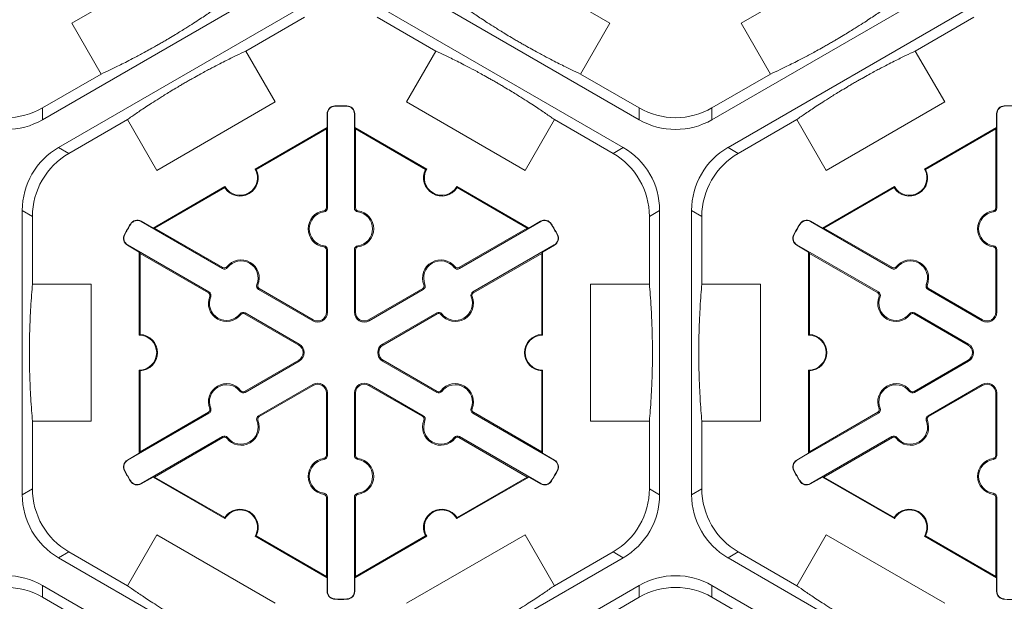
# Model space of a CAD drawing. Extents: x 246 to 462, y 0 to 280.
# Drawn here: x 413 to 422, y 189 to 195 of the extents above; entities that cross this region are included whole.
import ezdxf

# ---------------------------------------------------------------- set-up
doc = ezdxf.new("R2010")
doc.units = 0
doc.header["$LTSCALE"] = 10
doc.header["$MEASUREMENT"] = 0
doc.layers.add('CADdetails-9-EXTRAFINE', color=9, linetype='CONTINUOUS', lineweight=0)

msp = doc.modelspace()

# ---------------------------------------------------------------- linework, layer by layer
at = {"layer": 'CADdetails-9-EXTRAFINE'}
for p, q in [((413.2213, 194.6007), (414.3093, 195.2289)), ((417.0758, 195.2289), (418.1638, 194.6007)), ((419.3692, 194.6007), (420.4572, 195.2289)), ((415.2116, 195.0183), (412.9526, 193.7141)), ((418.4325, 193.7141), (416.1736, 195.0183)), ((421.3595, 195.0183), (419.1005, 193.7141)), ((413.0997, 193.4594), (415.3586, 194.7636)), ((416.0266, 194.7636), (418.2855, 193.4594)), ((419.2476, 193.4594), (421.5065, 194.7636)), ((414.82, 194.3444), (415.3586, 194.6553)), ((416.0266, 194.6553), (416.5651, 194.3444)), ((420.9679, 194.3444), (421.5065, 194.6553)), ((413.4912, 194.1333), (413.2213, 194.6007)), ((418.1638, 194.6007), (417.894, 194.1333)), ((419.6391, 194.1333), (419.3692, 194.6007)), ((414.82, 194.3444), (415.0899, 193.877)), ((416.2953, 193.877), (416.5651, 194.3444)), ((420.9679, 194.3444), (421.2378, 193.877)), ((413.4912, 194.1333), (412.9526, 193.8224)), ((418.4325, 193.8224), (417.894, 194.1333)), ((419.6391, 194.1333), (419.1005, 193.8224)), ((412.9526, 193.7141), (412.9526, 193.8224)), ((415.0899, 193.877), (414.0019, 193.2488)), ((415.6374, 193.838), (415.6373, 193.8411)), ((415.7477, 193.838), (415.7478, 193.8411)), ((417.3833, 193.2488), (416.2953, 193.877)), ((418.4325, 193.8224), (418.4325, 193.7141)), ((419.1005, 193.7141), (419.1005, 193.8224)), ((421.2378, 193.877), (420.1498, 193.2488)), ((421.7853, 193.838), (421.7852, 193.8411)), ((413.1934, 193.4053), (413.732, 193.7162)), ((414.0019, 193.2488), (413.732, 193.7162)), ((415.569, 193.7679), (415.5659, 193.7679)), ((415.5659, 193.6426), (415.5659, 193.7679)), ((415.569, 193.7679), (415.569, 192.9046)), ((415.8161, 193.7679), (415.8192, 193.7679)), ((415.8161, 192.9046), (415.8161, 193.7679)), ((415.8192, 193.7679), (415.8192, 193.6426)), ((417.6531, 193.7162), (417.3833, 193.2488)), ((417.6531, 193.7162), (418.1917, 193.4053)), ((419.3413, 193.4053), (419.8799, 193.7162)), ((420.1498, 193.2488), (419.8799, 193.7162)), ((421.7169, 193.7679), (421.7138, 193.7679)), ((421.7138, 193.6426), (421.7138, 193.7679)), ((421.7169, 193.7679), (421.7169, 192.9046)), ((414.905, 193.261), (415.5659, 193.6426)), ((414.9144, 193.2583), (415.5589, 193.6304)), ((415.5659, 193.6426), (415.5589, 193.6304)), ((415.5589, 193.6304), (415.5589, 192.9046)), ((415.8262, 193.6304), (415.8192, 193.6426)), ((415.8192, 193.6426), (416.4802, 193.261)), ((415.8262, 192.9046), (415.8262, 193.6304)), ((415.8262, 193.6304), (416.4707, 193.2583)), ((421.0529, 193.261), (421.7138, 193.6426)), ((421.0623, 193.2583), (421.7068, 193.6304)), ((421.7138, 193.6426), (421.7068, 193.6304)), ((421.7068, 193.6304), (421.7068, 192.9046)), ((413.1934, 193.4053), (413.0997, 193.4594)), ((418.2855, 193.4594), (418.1917, 193.4053)), ((419.3413, 193.4053), (419.2476, 193.4594)), ((413.9668, 192.7193), (414.6278, 193.1009)), ((413.9808, 192.7193), (414.6253, 193.0914)), ((416.7574, 193.1009), (417.4183, 192.7193)), ((416.7598, 193.0914), (417.4043, 192.7193)), ((420.1147, 192.7193), (420.7757, 193.1009)), ((420.1287, 192.7193), (420.7732, 193.0914)), ((415.569, 192.9046), (415.5589, 192.9046)), ((415.8161, 192.9046), (415.8262, 192.9046)), ((421.7169, 192.9046), (421.7068, 192.9046)), ((412.7656, 190.2725), (412.7656, 192.8809)), ((412.7656, 192.8809), (412.8594, 192.8268)), ((412.8594, 192.2049), (412.8594, 192.8268)), ((415.5373, 192.8682), (415.5359, 192.8782)), ((415.8479, 192.8682), (415.8493, 192.8782)), ((418.5257, 192.8268), (418.6195, 192.8809)), ((418.5257, 192.8268), (418.5257, 192.2049)), ((418.6195, 192.8809), (418.6195, 190.2725)), ((418.9135, 190.2725), (418.9135, 192.8809)), ((418.9135, 192.8809), (419.0073, 192.8268)), ((419.0073, 192.2049), (419.0073, 192.8268)), ((421.6852, 192.8682), (421.6838, 192.8782)), ((413.7618, 192.7551), (413.7592, 192.7568)), ((413.8567, 192.7793), (413.8583, 192.782)), ((414.6043, 192.3477), (413.8567, 192.7793)), ((413.8583, 192.782), (413.9668, 192.7193)), ((413.9808, 192.7193), (413.9668, 192.7193)), ((414.6094, 192.3564), (413.9808, 192.7193)), ((417.4043, 192.7193), (416.7758, 192.3564)), ((417.5284, 192.7793), (416.7808, 192.3477)), ((417.4183, 192.7193), (417.4043, 192.7193)), ((417.4183, 192.7193), (417.5269, 192.782)), ((417.5284, 192.7793), (417.5269, 192.782)), ((417.6233, 192.7551), (417.626, 192.7568)), ((419.9097, 192.7551), (419.9071, 192.7568)), ((420.0046, 192.7793), (420.0062, 192.782)), ((420.7522, 192.3477), (420.0046, 192.7793)), ((420.0062, 192.782), (420.1147, 192.7193)), ((420.1287, 192.7193), (420.1147, 192.7193)), ((420.7573, 192.3564), (420.1287, 192.7193)), ((413.7066, 192.6596), (413.7039, 192.6611)), ((417.6785, 192.6596), (417.6812, 192.6611)), ((419.8545, 192.6596), (419.8518, 192.6611)), ((413.7331, 192.5653), (413.7316, 192.5626)), ((413.8402, 192.5), (413.7316, 192.5626)), ((413.7331, 192.5653), (414.4808, 192.1337)), ((415.5373, 192.5572), (415.5359, 192.5472)), ((415.8479, 192.5572), (415.8493, 192.5472)), ((416.9044, 192.1337), (417.652, 192.5653)), ((417.6535, 192.5626), (417.545, 192.5)), ((417.652, 192.5653), (417.6535, 192.5626)), ((419.881, 192.5653), (419.8795, 192.5626)), ((419.9881, 192.5), (419.8795, 192.5626)), ((419.881, 192.5653), (420.6287, 192.1337)), ((421.6852, 192.5572), (421.6838, 192.5472)), ((413.8402, 192.5), (413.8472, 192.4878)), ((413.8402, 191.7368), (413.8402, 192.5)), ((413.8472, 192.4878), (414.4757, 192.1249)), ((413.8472, 191.7436), (413.8472, 192.4878)), ((415.569, 192.5208), (415.5589, 192.5208)), ((415.5589, 192.5208), (415.5589, 191.9471)), ((415.569, 192.5208), (415.569, 191.9471)), ((415.8161, 192.5208), (415.8262, 192.5208)), ((415.8161, 191.9471), (415.8161, 192.5208)), ((415.8262, 191.9471), (415.8262, 192.5208)), ((416.9094, 192.1249), (417.538, 192.4878)), ((417.538, 192.4878), (417.545, 192.5)), ((417.538, 192.4878), (417.538, 191.7436)), ((417.545, 192.5), (417.545, 191.7368)), ((419.9881, 192.5), (419.9951, 192.4878)), ((419.9881, 191.7368), (419.9881, 192.5)), ((419.9951, 192.4878), (420.6236, 192.1249)), ((419.9951, 191.7436), (419.9951, 192.4878)), ((421.7169, 192.5208), (421.7068, 192.5208)), ((421.7068, 192.5208), (421.7068, 191.9471)), ((421.7169, 192.5208), (421.7169, 191.9471)), ((414.6043, 192.3477), (414.6094, 192.3564)), ((414.6518, 192.357), (414.6438, 192.3631)), ((416.7334, 192.357), (416.7413, 192.3631)), ((416.7808, 192.3477), (416.7758, 192.3564)), ((420.7522, 192.3477), (420.7573, 192.3564)), ((420.7997, 192.357), (420.7917, 192.3631)), ((412.8594, 192.2049), (413.3991, 192.2049)), ((413.3991, 192.2049), (413.3991, 190.9486)), ((414.9211, 192.2015), (414.9304, 192.1977)), ((416.4641, 192.2015), (416.4547, 192.1977)), ((417.986, 190.9486), (417.986, 192.2049)), ((417.986, 192.2049), (418.5257, 192.2049)), ((419.0073, 192.2049), (419.547, 192.2049)), ((419.547, 192.2049), (419.547, 190.9486)), ((421.069, 192.2015), (421.0783, 192.1977)), ((414.4808, 192.1337), (414.4757, 192.1249)), ((414.4965, 192.088), (414.4871, 192.0917)), ((414.9368, 192.1558), (414.9418, 192.1645)), ((415.4336, 191.8689), (414.9368, 192.1558)), ((415.4386, 191.8777), (414.9418, 192.1645)), ((416.4433, 192.1645), (415.9465, 191.8777)), ((416.4484, 192.1558), (415.9516, 191.8689)), ((416.4484, 192.1558), (416.4433, 192.1645)), ((416.8887, 192.088), (416.898, 192.0917)), ((416.9044, 192.1337), (416.9094, 192.1249)), ((420.6287, 192.1337), (420.6236, 192.1249)), ((420.6444, 192.088), (420.635, 192.0917)), ((421.0847, 192.1558), (421.0897, 192.1645)), ((421.5815, 191.8689), (421.0847, 192.1558)), ((421.5865, 191.8777), (421.0897, 192.1645)), ((414.7658, 191.9325), (414.7737, 191.9263)), ((414.8132, 191.9417), (414.8082, 191.933)), ((414.8082, 191.933), (415.305, 191.6462)), ((414.8132, 191.9417), (415.31, 191.6549)), ((415.569, 191.9471), (415.5589, 191.9471)), ((415.8161, 191.9471), (415.8262, 191.9471)), ((416.0751, 191.6549), (416.5719, 191.9417)), ((416.0802, 191.6462), (416.577, 191.933)), ((416.5719, 191.9417), (416.577, 191.933)), ((416.6194, 191.9325), (416.6114, 191.9263)), ((420.9137, 191.9325), (420.9216, 191.9263)), ((420.9611, 191.9417), (420.9561, 191.933)), ((420.9561, 191.933), (421.4529, 191.6462)), ((420.9611, 191.9417), (421.4579, 191.6549)), ((421.7169, 191.9471), (421.7068, 191.9471)), ((415.4336, 191.8689), (415.4386, 191.8777)), ((415.9516, 191.8689), (415.9465, 191.8777)), ((421.5815, 191.8689), (421.5865, 191.8777)), ((415.31, 191.6549), (415.305, 191.6462)), ((416.0751, 191.6549), (416.0802, 191.6462)), ((421.4579, 191.6549), (421.4529, 191.6462)), ((415.305, 191.5073), (414.8082, 191.2204)), ((415.31, 191.4985), (414.8132, 191.2117)), ((415.31, 191.4985), (415.305, 191.5073)), ((416.0751, 191.4985), (416.0802, 191.5073)), ((416.5719, 191.2117), (416.0751, 191.4985)), ((416.577, 191.2204), (416.0802, 191.5073)), ((421.4529, 191.5073), (420.9561, 191.2204)), ((421.4579, 191.4985), (420.9611, 191.2117)), ((421.4579, 191.4985), (421.4529, 191.5073)), ((413.8402, 190.6535), (413.8402, 191.4167)), ((413.8472, 190.6656), (413.8472, 191.4098)), ((417.538, 191.4098), (417.538, 190.6656)), ((417.545, 191.4167), (417.545, 190.6535)), ((419.9881, 190.6535), (419.9881, 191.4167)), ((419.9951, 190.6656), (419.9951, 191.4098)), ((414.9368, 190.9977), (415.4336, 191.2845)), ((414.9418, 190.989), (415.4386, 191.2758)), ((415.4336, 191.2845), (415.4386, 191.2758)), ((415.9516, 191.2845), (415.9465, 191.2758)), ((415.9465, 191.2758), (416.4433, 190.989)), ((415.9516, 191.2845), (416.4484, 190.9977)), ((421.0847, 190.9977), (421.5815, 191.2845)), ((421.0897, 190.989), (421.5865, 191.2758)), ((421.5815, 191.2845), (421.5865, 191.2758)), ((414.7658, 191.221), (414.7737, 191.2272)), ((414.8132, 191.2117), (414.8082, 191.2204)), ((415.569, 191.2063), (415.5589, 191.2063)), ((415.5589, 191.2063), (415.5589, 190.6327)), ((415.569, 191.2063), (415.569, 190.6327)), ((415.8161, 191.2063), (415.8262, 191.2063)), ((415.8161, 190.6327), (415.8161, 191.2063)), ((415.8262, 190.6327), (415.8262, 191.2063)), ((416.5719, 191.2117), (416.577, 191.2204)), ((416.6194, 191.221), (416.6114, 191.2272)), ((420.9137, 191.221), (420.9216, 191.2272)), ((420.9611, 191.2117), (420.9561, 191.2204)), ((421.7169, 191.2063), (421.7068, 191.2063)), ((421.7068, 191.2063), (421.7068, 190.6327)), ((421.7169, 191.2063), (421.7169, 190.6327)), ((414.4808, 191.0198), (413.7331, 190.5881)), ((414.4757, 191.0285), (413.8472, 190.6656)), ((414.4808, 191.0198), (414.4757, 191.0285)), ((414.4965, 191.0655), (414.4871, 191.0617)), ((414.9368, 190.9977), (414.9418, 190.989)), ((416.4484, 190.9977), (416.4433, 190.989)), ((416.8887, 191.0655), (416.898, 191.0617)), ((416.9044, 191.0198), (416.9094, 191.0285)), ((417.652, 190.5881), (416.9044, 191.0198)), ((417.538, 190.6656), (416.9094, 191.0285)), ((420.6287, 191.0198), (419.881, 190.5881)), ((420.6236, 191.0285), (419.9951, 190.6656)), ((420.6287, 191.0198), (420.6236, 191.0285)), ((420.6444, 191.0655), (420.635, 191.0617)), ((421.0847, 190.9977), (421.0897, 190.989)), ((412.8594, 190.3267), (412.8594, 190.9486)), ((413.3991, 190.9486), (412.8594, 190.9486)), ((414.9211, 190.952), (414.9304, 190.9558)), ((416.4641, 190.952), (416.4547, 190.9558)), ((418.5257, 190.9486), (417.986, 190.9486)), ((418.5257, 190.9486), (418.5257, 190.3267)), ((419.0073, 190.3267), (419.0073, 190.9486)), ((419.547, 190.9486), (419.0073, 190.9486)), ((421.069, 190.952), (421.0783, 190.9558)), ((413.8567, 190.3741), (414.6043, 190.8057)), ((413.9808, 190.4341), (414.6094, 190.797)), ((414.6043, 190.8057), (414.6094, 190.797)), ((414.6518, 190.7965), (414.6438, 190.7903)), ((416.7334, 190.7965), (416.7413, 190.7903)), ((416.7808, 190.8057), (416.7758, 190.797)), ((416.7758, 190.797), (417.4043, 190.4341)), ((416.7808, 190.8057), (417.5284, 190.3741)), ((420.0046, 190.3741), (420.7522, 190.8057)), ((420.1287, 190.4341), (420.7573, 190.797)), ((420.7522, 190.8057), (420.7573, 190.797)), ((420.7997, 190.7965), (420.7917, 190.7903)), ((413.7316, 190.5908), (413.8402, 190.6535)), ((413.8472, 190.6656), (413.8402, 190.6535)), ((415.569, 190.6327), (415.5589, 190.6327)), ((415.8161, 190.6327), (415.8262, 190.6327)), ((417.545, 190.6535), (417.538, 190.6656)), ((417.545, 190.6535), (417.6535, 190.5908)), ((419.8795, 190.5908), (419.9881, 190.6535)), ((419.9951, 190.6656), (419.9881, 190.6535)), ((421.7169, 190.6327), (421.7068, 190.6327)), ((413.7331, 190.5881), (413.7316, 190.5908)), ((415.5373, 190.5962), (415.5359, 190.6062)), ((415.8479, 190.5962), (415.8493, 190.6062)), ((417.652, 190.5881), (417.6535, 190.5908)), ((419.881, 190.5881), (419.8795, 190.5908)), ((421.6852, 190.5962), (421.6838, 190.6062)), ((413.7066, 190.4939), (413.7039, 190.4924)), ((417.6785, 190.4939), (417.6812, 190.4924)), ((419.8545, 190.4939), (419.8518, 190.4924)), ((413.7618, 190.3983), (413.7592, 190.3967)), ((413.8567, 190.3741), (413.8583, 190.3714)), ((413.9668, 190.4341), (413.8583, 190.3714)), ((413.9668, 190.4341), (413.9808, 190.4341)), ((414.6278, 190.0525), (413.9668, 190.4341)), ((414.6253, 190.062), (413.9808, 190.4341)), ((417.4183, 190.4341), (416.7574, 190.0525)), ((417.4043, 190.4341), (416.7598, 190.062)), ((417.4043, 190.4341), (417.4183, 190.4341)), ((417.5269, 190.3714), (417.4183, 190.4341)), ((417.5284, 190.3741), (417.5269, 190.3714)), ((417.6233, 190.3983), (417.626, 190.3967)), ((419.9097, 190.3983), (419.9071, 190.3967)), ((420.0046, 190.3741), (420.0062, 190.3714)), ((420.1147, 190.4341), (420.0062, 190.3714)), ((420.1147, 190.4341), (420.1287, 190.4341)), ((420.7757, 190.0525), (420.1147, 190.4341)), ((420.7732, 190.062), (420.1287, 190.4341)), ((412.8594, 190.3267), (412.7656, 190.2725)), ((415.5373, 190.2853), (415.5359, 190.2753)), ((415.8479, 190.2853), (415.8493, 190.2753)), ((418.6195, 190.2725), (418.5257, 190.3267)), ((419.0073, 190.3267), (418.9135, 190.2725)), ((421.6852, 190.2853), (421.6838, 190.2753)), ((415.569, 190.2488), (415.5589, 190.2488)), ((415.5589, 190.2488), (415.5589, 189.523)), ((415.569, 190.2488), (415.569, 189.3855)), ((415.8161, 190.2488), (415.8262, 190.2488)), ((415.8161, 189.3855), (415.8161, 190.2488)), ((415.8262, 189.523), (415.8262, 190.2488)), ((421.7169, 190.2488), (421.7068, 190.2488)), ((421.7068, 190.2488), (421.7068, 189.523)), ((421.7169, 190.2488), (421.7169, 189.3855)), ((413.732, 189.4372), (414.0019, 189.9046)), ((414.0019, 189.9046), (415.0899, 189.2765)), ((415.5659, 189.5109), (414.905, 189.8925)), ((415.5589, 189.523), (414.9144, 189.8951)), ((416.4802, 189.8925), (415.8192, 189.5109)), ((416.4707, 189.8951), (415.8262, 189.523)), ((416.2953, 189.2765), (417.3833, 189.9046)), ((417.3833, 189.9046), (417.6531, 189.4372)), ((419.8799, 189.4372), (420.1498, 189.9046)), ((420.1498, 189.9046), (421.2378, 189.2765)), ((421.7138, 189.5109), (421.0529, 189.8925)), ((421.7068, 189.523), (421.0623, 189.8951)), ((413.0997, 189.694), (413.1934, 189.7482)), ((413.732, 189.4372), (413.1934, 189.7482)), ((418.1917, 189.7482), (417.6531, 189.4372)), ((418.1917, 189.7482), (418.2855, 189.694)), ((419.2476, 189.694), (419.3413, 189.7482)), ((419.8799, 189.4372), (419.3413, 189.7482)), ((415.3586, 188.3898), (413.0997, 189.694)), ((418.2855, 189.694), (416.0266, 188.3898)), ((421.5065, 188.3898), (419.2476, 189.694)), ((415.5589, 189.523), (415.5659, 189.5109)), ((415.5659, 189.3855), (415.5659, 189.5109)), ((415.8192, 189.5109), (415.8262, 189.523)), ((415.8192, 189.5109), (415.8192, 189.3855)), ((421.7068, 189.523), (421.7138, 189.5109)), ((421.7138, 189.3855), (421.7138, 189.5109)), ((412.9526, 189.4394), (415.2116, 188.1352)), ((412.9526, 189.3311), (412.9526, 189.4394)), ((415.569, 189.3855), (415.5659, 189.3855)), ((415.8161, 189.3855), (415.8192, 189.3855)), ((416.1736, 188.1352), (418.4325, 189.4394)), ((418.4325, 189.4394), (418.4325, 189.3311)), ((419.1005, 189.4394), (421.3595, 188.1352)), ((419.1005, 189.3311), (419.1005, 189.4394)), ((421.7169, 189.3855), (421.7138, 189.3855)), ((412.9526, 189.3311), (413.4912, 189.0201)), ((415.6374, 189.3154), (415.6373, 189.3123)), ((415.7477, 189.3154), (415.7478, 189.3123)), ((417.894, 189.0201), (418.4325, 189.3311)), ((419.1005, 189.3311), (419.6391, 189.0201)), ((421.7853, 189.3154), (421.7852, 189.3123))]:
    msp.add_line(p, q, dxfattribs=at)
for centre, radius, start, end in [((412.6186, 194.4009), 0.668, 239.9987, 300.0013), ((415.6391, 193.7679), 0.0732, 91.3976, 180), ((415.6391, 193.7679), 0.0701, 91.3976, 180), ((415.6926, 191.5767), 2.2651, 88.6024, 91.3976), ((415.6926, 191.5767), 2.262, 88.6024, 91.3976), ((415.746, 193.7679), 0.0701, 0, 88.6024), ((415.746, 193.7679), 0.0732, 0, 88.6024), ((418.7665, 194.4009), 0.668, 239.9987, 300.0013), ((421.787, 193.7679), 0.0732, 91.3976, 180), ((421.787, 193.7679), 0.0701, 91.3976, 180), ((421.8405, 191.5767), 2.2651, 88.6024, 91.3976), ((412.6186, 194.2926), 0.668, 239.9987, 300.0013), ((418.7665, 194.2926), 0.668, 239.9987, 300.0013), ((413.4336, 192.8809), 0.668, 119.9987, 180.0013), ((417.9515, 192.8809), 0.668, 359.9987, 60.0013), ((419.5815, 192.8809), 0.668, 119.9987, 180.0013), ((413.5274, 192.8268), 0.668, 119.9987, 180.0013), ((417.8577, 192.8268), 0.668, 359.9987, 60.0013), ((419.6753, 192.8268), 0.668, 119.9987, 180.0013), ((414.7664, 193.1809), 0.1671, 212.40125, 27.59875), ((414.7664, 193.1809), 0.1601, 210, 30), ((416.6188, 193.1809), 0.1671, 152.40125, 327.59875), ((416.6188, 193.1809), 0.1601, 150, 330), ((420.9143, 193.1809), 0.1671, 212.40125, 27.59875), ((420.9143, 193.1809), 0.1601, 210, 30), ((415.5322, 192.9046), 0.0267, 277.92814, 0), ((415.5322, 192.9046), 0.0368, 277.92814, 0), ((415.853, 192.9046), 0.0368, 180, 262.07186), ((415.853, 192.9046), 0.0267, 180, 262.07186), ((421.6801, 192.9046), 0.0267, 277.92814, 0), ((421.6801, 192.9046), 0.0368, 277.92814, 0), ((415.5589, 192.7127), 0.1671, 97.92814, 262.07186), ((415.5589, 192.7127), 0.157, 97.92814, 262.07186), ((415.8262, 192.7127), 0.157, 277.92814, 82.07186), ((415.8262, 192.7127), 0.1671, 277.92814, 82.07186), ((421.7068, 192.7127), 0.1671, 97.92814, 262.07186), ((421.7068, 192.7127), 0.157, 97.92814, 262.07186), ((415.6926, 191.5767), 2.2651, 148.6024, 151.3976), ((415.6926, 191.5767), 2.262, 148.6024, 151.3976), ((413.8217, 192.7186), 0.0732, 60, 148.6024), ((413.8217, 192.7186), 0.0701, 60, 148.6024), ((417.5635, 192.7186), 0.0732, 31.3976, 120), ((417.5635, 192.7186), 0.0701, 31.3976, 120), ((415.6926, 191.5767), 2.262, 28.6024, 31.3976), ((415.6926, 191.5767), 2.2651, 28.6024, 31.3976), ((421.8405, 191.5767), 2.2651, 148.6024, 151.3976), ((421.8405, 191.5767), 2.262, 148.6024, 151.3976), ((419.9696, 192.7186), 0.0732, 60, 148.6024), ((419.9696, 192.7186), 0.0701, 60, 148.6024), ((413.7682, 192.626), 0.0732, 151.3976, 240), ((413.7682, 192.626), 0.0701, 151.3976, 240), ((417.6169, 192.626), 0.0701, 300, 28.6024), ((417.6169, 192.626), 0.0732, 300, 28.6024), ((419.9161, 192.626), 0.0732, 151.3976, 240), ((419.9161, 192.626), 0.0701, 151.3976, 240), ((415.5322, 192.5208), 0.0267, 0, 82.07186), ((415.5322, 192.5208), 0.0368, 0, 82.07186), ((415.853, 192.5208), 0.0368, 97.92814, 180), ((415.853, 192.5208), 0.0267, 97.92814, 180), ((421.6801, 192.5208), 0.0267, 0, 82.07186), ((421.6801, 192.5208), 0.0368, 0, 82.07186), ((414.6227, 192.3796), 0.0368, 240, 322.07186), ((414.6227, 192.3796), 0.0267, 240, 322.07186), ((414.7756, 192.2605), 0.1671, 337.92814, 142.07186), ((414.7756, 192.2605), 0.157, 337.92814, 142.07186), ((416.6095, 192.2605), 0.1671, 37.92814, 202.07186), ((416.6095, 192.2605), 0.157, 37.92814, 202.07186), ((416.7624, 192.3796), 0.0368, 217.92814, 300), ((416.7624, 192.3796), 0.0267, 217.92814, 300), ((420.7706, 192.3796), 0.0368, 240, 322.07186), ((420.7706, 192.3796), 0.0267, 240, 322.07186), ((420.9235, 192.2605), 0.1671, 337.92814, 142.07186), ((420.9235, 192.2605), 0.157, 337.92814, 142.07186), ((414.9552, 192.1876), 0.0368, 157.92814, 240), ((414.9552, 192.1876), 0.0267, 157.92814, 240), ((416.43, 192.1876), 0.0267, 300, 22.07186), ((416.43, 192.1876), 0.0368, 300, 22.07186), ((421.1031, 192.1876), 0.0368, 157.92814, 240), ((421.1031, 192.1876), 0.0267, 157.92814, 240), ((414.642, 192.029), 0.1671, 157.92814, 322.07186), ((414.4624, 192.1018), 0.0267, 337.92814, 60), ((414.4624, 192.1018), 0.0368, 337.92814, 60), ((414.642, 192.029), 0.157, 157.92814, 322.07186), ((416.7432, 192.029), 0.1671, 217.92814, 22.07186), ((416.7432, 192.029), 0.157, 217.92814, 22.07186), ((416.9228, 192.1018), 0.0368, 120, 202.07186), ((416.9228, 192.1018), 0.0267, 120, 202.07186), ((420.7899, 192.029), 0.1671, 157.92814, 322.07186), ((420.6103, 192.1018), 0.0267, 337.92814, 60), ((420.6103, 192.1018), 0.0368, 337.92814, 60), ((420.7899, 192.029), 0.157, 157.92814, 322.07186), ((414.7948, 191.9099), 0.0368, 60, 142.07186), ((414.7948, 191.9099), 0.0267, 60, 142.07186), ((415.4787, 191.9471), 0.0903, 240, 0), ((415.4787, 191.9471), 0.0802, 240, 0), ((415.9064, 191.9471), 0.0903, 180, 300), ((415.9064, 191.9471), 0.0802, 180, 300), ((416.5903, 191.9099), 0.0368, 37.92814, 120), ((416.5903, 191.9099), 0.0267, 37.92814, 120), ((420.9427, 191.9099), 0.0368, 60, 142.07186), ((420.9427, 191.9099), 0.0267, 60, 142.07186), ((421.6266, 191.9471), 0.0903, 240, 0), ((421.6266, 191.9471), 0.0802, 240, 0), ((413.8402, 191.5767), 0.1601, 270, 90), ((413.8402, 191.5767), 0.1671, 272.40125, 87.59875), ((417.545, 191.5767), 0.1671, 92.40125, 267.59875), ((417.545, 191.5767), 0.1601, 90, 270), ((419.9881, 191.5767), 0.1601, 270, 90), ((419.9881, 191.5767), 0.1671, 272.40125, 87.59875), ((415.2649, 191.5767), 0.0802, 300, 60), ((415.2649, 191.5767), 0.0903, 300, 60), ((416.1203, 191.5767), 0.0903, 120, 240), ((416.1203, 191.5767), 0.0802, 120, 240), ((421.4128, 191.5767), 0.0802, 300, 60), ((421.4128, 191.5767), 0.0903, 300, 60), ((414.642, 191.1245), 0.1671, 37.92814, 202.07186), ((414.642, 191.1245), 0.157, 37.92814, 202.07186), ((415.4787, 191.2063), 0.0903, 0, 120), ((415.4787, 191.2063), 0.0802, 0, 120), ((415.9064, 191.2063), 0.0903, 60, 180), ((415.9064, 191.2063), 0.0802, 60, 180), ((416.7432, 191.1245), 0.1671, 337.92814, 142.07186), ((416.7432, 191.1245), 0.157, 337.92814, 142.07186), ((420.7899, 191.1245), 0.1671, 37.92814, 202.07186), ((420.7899, 191.1245), 0.157, 37.92814, 202.07186), ((421.6266, 191.2063), 0.0903, 0, 120), ((421.6266, 191.2063), 0.0802, 0, 120), ((414.7948, 191.2436), 0.0368, 217.92814, 300), ((414.7948, 191.2436), 0.0267, 217.92814, 300), ((416.5903, 191.2436), 0.0368, 240, 322.07186), ((416.5903, 191.2436), 0.0267, 240, 322.07186), ((420.9427, 191.2436), 0.0368, 217.92814, 300), ((420.9427, 191.2436), 0.0267, 217.92814, 300), ((414.4624, 191.0516), 0.0267, 300, 22.07186), ((414.4624, 191.0516), 0.0368, 300, 22.07186), ((414.9552, 190.9658), 0.0368, 120, 202.07186), ((416.43, 190.9658), 0.0368, 337.92814, 60), ((416.9228, 191.0516), 0.0368, 157.92814, 240), ((416.9228, 191.0516), 0.0267, 157.92814, 240), ((420.6103, 191.0516), 0.0267, 300, 22.07186), ((420.6103, 191.0516), 0.0368, 300, 22.07186), ((421.1031, 190.9658), 0.0368, 120, 202.07186), ((414.7756, 190.893), 0.1671, 217.92814, 22.07186), ((414.7756, 190.893), 0.157, 217.92814, 22.07186), ((414.9552, 190.9658), 0.0267, 120, 202.07186), ((416.6095, 190.893), 0.1671, 157.92814, 322.07186), ((416.43, 190.9658), 0.0267, 337.92814, 60), ((416.6095, 190.893), 0.157, 157.92814, 322.07186), ((420.9235, 190.893), 0.1671, 217.92814, 22.07186), ((420.9235, 190.893), 0.157, 217.92814, 22.07186), ((421.1031, 190.9658), 0.0267, 120, 202.07186), ((414.6227, 190.7739), 0.0368, 37.92814, 120), ((416.7624, 190.7739), 0.0368, 60, 142.07186), ((420.7706, 190.7739), 0.0368, 37.92814, 120), ((414.6227, 190.7739), 0.0267, 37.92814, 120), ((416.7624, 190.7739), 0.0267, 60, 142.07186), ((420.7706, 190.7739), 0.0267, 37.92814, 120), ((415.5322, 190.6327), 0.0267, 277.92814, 0), ((415.5322, 190.6327), 0.0368, 277.92814, 0), ((415.853, 190.6327), 0.0368, 180, 262.07186), ((415.853, 190.6327), 0.0267, 180, 262.07186), ((421.6801, 190.6327), 0.0267, 277.92814, 0), ((421.6801, 190.6327), 0.0368, 277.92814, 0), ((413.7682, 190.5274), 0.0732, 120, 208.6024), ((413.7682, 190.5274), 0.0701, 120, 208.6024), ((415.5589, 190.4407), 0.1671, 97.92814, 262.07186), ((415.5589, 190.4407), 0.157, 97.92814, 262.07186), ((415.8262, 190.4407), 0.157, 277.92814, 82.07186), ((415.8262, 190.4407), 0.1671, 277.92814, 82.07186), ((417.6169, 190.5274), 0.0701, 331.3976, 60), ((417.6169, 190.5274), 0.0732, 331.3976, 60), ((419.9161, 190.5274), 0.0732, 120, 208.6024), ((419.9161, 190.5274), 0.0701, 120, 208.6024), ((421.7068, 190.4407), 0.1671, 97.92814, 262.07186), ((421.7068, 190.4407), 0.157, 97.92814, 262.07186), ((415.6926, 191.5767), 2.2651, 208.6024, 211.3976), ((415.6926, 191.5767), 2.262, 208.6024, 211.3976), ((415.6926, 191.5767), 2.262, 328.6024, 331.3976), ((415.6926, 191.5767), 2.2651, 328.6024, 331.3976), ((421.8405, 191.5767), 2.2651, 208.6024, 211.3976), ((421.8405, 191.5767), 2.262, 208.6024, 211.3976), ((413.8217, 190.4348), 0.0732, 211.3976, 300), ((413.8217, 190.4348), 0.0701, 211.3976, 300), ((417.5635, 190.4348), 0.0732, 240, 328.6024), ((417.5635, 190.4348), 0.0701, 240, 328.6024), ((419.9696, 190.4348), 0.0732, 211.3976, 300), ((419.9696, 190.4348), 0.0701, 211.3976, 300), ((413.4336, 190.2725), 0.668, 179.9987, 240.0013), ((413.5274, 190.3267), 0.668, 179.9987, 240.0013), ((415.5322, 190.2488), 0.0267, 0, 82.07186), ((415.5322, 190.2488), 0.0368, 0, 82.07186), ((415.853, 190.2488), 0.0368, 97.92814, 180), ((415.853, 190.2488), 0.0267, 97.92814, 180), ((417.8577, 190.3267), 0.668, 299.9987, 0.0013), ((417.9515, 190.2725), 0.668, 299.9987, 0.0013), ((419.5815, 190.2725), 0.668, 179.9987, 240.0013), ((419.6753, 190.3267), 0.668, 179.9987, 240.0013), ((421.6801, 190.2488), 0.0267, 0, 82.07186), ((421.6801, 190.2488), 0.0368, 0, 82.07186), ((414.7664, 189.9725), 0.1671, 332.40125, 147.59875), ((414.7664, 189.9725), 0.1601, 330, 150), ((416.6188, 189.9725), 0.1671, 32.40125, 207.59875), ((416.6188, 189.9725), 0.1601, 30, 210), ((420.9143, 189.9725), 0.1671, 332.40125, 147.59875), ((420.9143, 189.9725), 0.1601, 330, 150), ((412.6186, 188.8609), 0.668, 59.9987, 120.0013), ((418.7665, 188.8609), 0.668, 59.9987, 120.0013), ((412.6186, 188.7526), 0.668, 59.9987, 120.0013), ((415.6391, 189.3855), 0.0732, 180, 268.6024), ((415.6391, 189.3855), 0.0701, 180, 268.6024), ((415.746, 189.3855), 0.0701, 271.3976, 0), ((415.746, 189.3855), 0.0732, 271.3976, 0), ((418.7665, 188.7526), 0.668, 59.9987, 120.0013), ((421.787, 189.3855), 0.0732, 180, 268.6024), ((421.787, 189.3855), 0.0701, 180, 268.6024), ((415.6926, 191.5767), 2.2651, 268.6024, 271.3976), ((415.6926, 191.5767), 2.262, 268.6024, 271.3976), ((421.8405, 191.5767), 2.2651, 268.6024, 271.3976)]:
    msp.add_arc(centre, radius, start, end, dxfattribs=at)
for points in [[(413.4912, 194.1333), (413.5186, 194.146), (413.5475, 194.1597), (413.6105, 194.1899), (413.6443, 194.2065), (413.702, 194.2354), (413.7224, 194.2457), (413.7668, 194.2686), (413.7908, 194.281), (413.8319, 194.3027), (413.8466, 194.3106), (413.8782, 194.3275), (413.8949, 194.3366), (413.9316, 194.3567), (413.9515, 194.3677), (413.9839, 194.3859), (413.9952, 194.3923), (414.0182, 194.4053), (414.0299, 194.412), (414.0538, 194.4258), (414.0657, 194.4327), (414.0889, 194.4462), (414.1004, 194.453), (414.1334, 194.4725), (414.1535, 194.4845), (414.1907, 194.507), (414.2074, 194.5172), (414.2386, 194.5364), (414.2531, 194.5455), (414.2939, 194.571), (414.3174, 194.586), (414.3608, 194.6139), (414.3805, 194.6268), (414.4361, 194.6633), (414.4683, 194.685), (414.5273, 194.7252), (414.5541, 194.7438), (414.5792, 194.7615)], [(416.806, 194.7615), (416.8306, 194.7441), (416.857, 194.7259), (416.9146, 194.6865), (416.9459, 194.6654), (416.9998, 194.6299), (417.0189, 194.6175), (417.0609, 194.5904), (417.0837, 194.5758), (417.1231, 194.5511), (417.1372, 194.5423), (417.1676, 194.5235), (417.1838, 194.5135), (417.2197, 194.4917), (417.2391, 194.48), (417.271, 194.4611), (417.2822, 194.4545), (417.305, 194.4411), (417.3167, 194.4343), (417.3406, 194.4205), (417.3525, 194.4136), (417.3758, 194.4003), (417.3874, 194.3937), (417.4208, 194.3749), (417.4413, 194.3635), (417.4793, 194.3425), (417.4965, 194.3332), (417.5288, 194.3158), (417.5439, 194.3077), (417.5864, 194.2852), (417.6111, 194.2723), (417.657, 194.2487), (417.678, 194.238), (417.7374, 194.2082), (417.7722, 194.1911), (417.8366, 194.1601), (417.8661, 194.1462), (417.894, 194.1333)], [(419.6391, 194.1333), (419.6665, 194.146), (419.6954, 194.1597), (419.7584, 194.1899), (419.7922, 194.2065), (419.8499, 194.2354), (419.8703, 194.2457), (419.9147, 194.2686), (419.9387, 194.281), (419.9798, 194.3027), (419.9945, 194.3106), (420.0261, 194.3275), (420.0428, 194.3366), (420.0795, 194.3567), (420.0994, 194.3677), (420.1318, 194.3859), (420.1431, 194.3923), (420.1661, 194.4053), (420.1778, 194.412), (420.2017, 194.4258), (420.2136, 194.4327), (420.2368, 194.4462), (420.2483, 194.453), (420.2813, 194.4725), (420.3014, 194.4845), (420.3386, 194.507), (420.3553, 194.5172), (420.3865, 194.5364), (420.401, 194.5455), (420.4418, 194.571), (420.4653, 194.586), (420.5087, 194.6139), (420.5284, 194.6268), (420.584, 194.6633), (420.6162, 194.685), (420.6752, 194.7252), (420.702, 194.7438), (420.7271, 194.7615)], [(414.82, 194.3444), (414.7924, 194.3315), (414.7631, 194.3177), (414.6992, 194.287), (414.6645, 194.27), (414.6057, 194.2405), (414.5849, 194.23), (414.5397, 194.2067), (414.5153, 194.194), (414.4735, 194.1719), (414.4586, 194.164), (414.4268, 194.1468), (414.4097, 194.1375), (414.3725, 194.1171), (414.3527, 194.1061), (414.3199, 194.0876), (414.3086, 194.0812), (414.2855, 194.0681), (414.2736, 194.0613), (414.25, 194.0476), (414.2383, 194.0408), (414.2154, 194.0274), (414.2041, 194.0208), (414.1719, 194.0017), (414.1521, 193.9898), (414.116, 193.9679), (414.0996, 193.9579), (414.069, 193.939), (414.0547, 193.9301), (414.0146, 193.905), (413.9914, 193.8902), (413.9486, 193.8626), (413.9291, 193.8499), (413.8741, 193.8137), (413.8421, 193.7922), (413.7835, 193.7522), (413.7569, 193.7337), (413.732, 193.7162)], [(417.6531, 193.7162), (417.6282, 193.7337), (417.6016, 193.7522), (417.543, 193.7922), (417.511, 193.8137), (417.4561, 193.8499), (417.4365, 193.8626), (417.3937, 193.8902), (417.3705, 193.9049), (417.3305, 193.93), (417.3162, 193.9389), (417.2854, 193.958), (417.2688, 193.9681), (417.2326, 193.9901), (417.2132, 194.0017), (417.1807, 194.0209), (417.1695, 194.0276), (417.1466, 194.0409), (417.1348, 194.0478), (417.1111, 194.0615), (417.0994, 194.0682), (417.0764, 194.0813), (417.0649, 194.0878), (417.0324, 194.1061), (417.0122, 194.1173), (416.9751, 194.1377), (416.9582, 194.1469), (416.9265, 194.1639), (416.9117, 194.1719), (416.8699, 194.194), (416.8455, 194.2067), (416.8002, 194.23), (416.7794, 194.2405), (416.7206, 194.2701), (416.686, 194.287), (416.6221, 194.3177), (416.5928, 194.3315), (416.5651, 194.3444)], [(420.9679, 194.3444), (420.9403, 194.3315), (420.911, 194.3177), (420.8471, 194.287), (420.8124, 194.27), (420.7536, 194.2405), (420.7328, 194.23), (420.6876, 194.2067), (420.6632, 194.194), (420.6214, 194.1719), (420.6065, 194.164), (420.5747, 194.1468), (420.5576, 194.1375), (420.5204, 194.1171), (420.5006, 194.1061), (420.4678, 194.0876), (420.4565, 194.0812), (420.4334, 194.0681), (420.4215, 194.0613), (420.3979, 194.0476), (420.3862, 194.0408), (420.3633, 194.0274), (420.352, 194.0208), (420.3198, 194.0017), (420.3, 193.9898), (420.2639, 193.9679), (420.2475, 193.9579), (420.2169, 193.939), (420.2026, 193.9301), (420.1625, 193.905), (420.1393, 193.8902), (420.0965, 193.8626), (420.077, 193.8499), (420.022, 193.8137), (419.99, 193.7922), (419.9314, 193.7522), (419.9048, 193.7337), (419.8799, 193.7162)], [(412.8594, 192.2049), (412.8567, 192.1745), (412.854, 192.1423), (412.8487, 192.0715), (412.8461, 192.0331), (412.8422, 191.9674), (412.841, 191.9441), (412.8385, 191.8932), (412.8373, 191.8658), (412.8356, 191.8186), (412.835, 191.8017), (412.8339, 191.7655), (412.8334, 191.7461), (412.8325, 191.7037), (412.8322, 191.6811), (412.8317, 191.6434), (412.8316, 191.6304), (412.8315, 191.6039), (412.8314, 191.5902), (412.8314, 191.5628), (412.8315, 191.5494), (412.8316, 191.5228), (412.8317, 191.5097), (412.8322, 191.4723), (412.8326, 191.4492), (412.8334, 191.4069), (412.8339, 191.3877), (412.835, 191.3517), (412.8356, 191.3349), (412.8373, 191.2877), (412.8385, 191.2602), (412.841, 191.2093), (412.8422, 191.1861), (412.8461, 191.1203), (412.8487, 191.0819), (412.854, 191.0112), (412.8567, 190.9789), (412.8594, 190.9486)], [(418.5257, 190.9486), (418.5284, 190.9786), (418.5311, 191.0105), (418.5363, 191.0802), (418.5389, 191.1178), (418.5427, 191.1822), (418.544, 191.205), (418.5464, 191.2549), (418.5476, 191.2819), (418.5494, 191.3284), (418.5499, 191.345), (418.551, 191.3808), (418.5515, 191.3998), (418.5525, 191.4417), (418.5529, 191.4644), (418.5533, 191.5015), (418.5535, 191.5145), (418.5536, 191.541), (418.5537, 191.5545), (418.5537, 191.5821), (418.5537, 191.5958), (418.5536, 191.6227), (418.5535, 191.636), (418.5531, 191.6743), (418.5527, 191.6978), (418.5518, 191.7412), (418.5513, 191.7607), (418.5503, 191.7974), (418.5497, 191.8145), (418.548, 191.8626), (418.5468, 191.8905), (418.5443, 191.942), (418.543, 191.9655), (418.5392, 192.0318), (418.5365, 192.0706), (418.5311, 192.1418), (418.5284, 192.1743), (418.5257, 192.2049)], [(419.0073, 192.2049), (419.0046, 192.1745), (419.0019, 192.1423), (418.9966, 192.0715), (418.994, 192.0331), (418.9901, 191.9674), (418.9889, 191.9441), (418.9864, 191.8932), (418.9852, 191.8658), (418.9835, 191.8186), (418.9829, 191.8017), (418.9818, 191.7655), (418.9813, 191.7461), (418.9804, 191.7037), (418.9801, 191.6811), (418.9796, 191.6434), (418.9795, 191.6304), (418.9794, 191.6039), (418.9793, 191.5902), (418.9793, 191.5628), (418.9794, 191.5494), (418.9795, 191.5228), (418.9796, 191.5097), (418.9801, 191.4723), (418.9805, 191.4492), (418.9813, 191.4069), (418.9818, 191.3877), (418.9829, 191.3517), (418.9835, 191.3349), (418.9852, 191.2877), (418.9864, 191.2602), (418.9889, 191.2093), (418.9901, 191.1861), (418.994, 191.1203), (418.9966, 191.0819), (419.0019, 191.0112), (419.0046, 190.9789), (419.0073, 190.9486)], [(413.732, 189.4372), (413.7567, 189.4199), (413.783, 189.4016), (413.8407, 189.3623), (413.872, 189.3412), (413.9258, 189.3057), (413.945, 189.2932), (413.987, 189.2661), (414.0097, 189.2516), (414.0491, 189.2269), (414.0632, 189.218), (414.0937, 189.1992), (414.1099, 189.1892), (414.1457, 189.1675), (414.1652, 189.1558), (414.1971, 189.1368), (414.2083, 189.1302), (414.2311, 189.1168), (414.2427, 189.1101), (414.2666, 189.0962), (414.2785, 189.0894), (414.3019, 189.0761), (414.3135, 189.0695), (414.3469, 189.0506), (414.3674, 189.0392), (414.4054, 189.0183), (414.4226, 189.0089), (414.4548, 188.9915), (414.4699, 188.9835), (414.5124, 188.9609), (414.5372, 188.948), (414.583, 188.9244), (414.604, 188.9138), (414.6634, 188.884), (414.6983, 188.8669), (414.7627, 188.8359), (414.7922, 188.822), (414.82, 188.8091)], [(416.5651, 188.8091), (416.5925, 188.8218), (416.6215, 188.8354), (416.6844, 188.8657), (416.7183, 188.8823), (416.776, 188.9112), (416.7963, 188.9215), (416.8408, 188.9443), (416.8648, 188.9568), (416.9059, 188.9785), (416.9206, 188.9863), (416.9521, 189.0033), (416.9688, 189.0123), (417.0056, 189.0325), (417.0254, 189.0435), (417.0578, 189.0616), (417.0692, 189.068), (417.0921, 189.0811), (417.1038, 189.0878), (417.1278, 189.1016), (417.1396, 189.1084), (417.1629, 189.122), (417.1744, 189.1288), (417.2074, 189.1483), (417.2275, 189.1603), (417.2646, 189.1828), (417.2813, 189.193), (417.3125, 189.2122), (417.3271, 189.2212), (417.3679, 189.2468), (417.3914, 189.2618), (417.4347, 189.2897), (417.4545, 189.3025), (417.51, 189.3391), (417.5422, 189.3607), (417.6013, 189.401), (417.6281, 189.4196), (417.6531, 189.4372)], [(419.8799, 189.4372), (419.9046, 189.4199), (419.9309, 189.4016), (419.9886, 189.3623), (420.0199, 189.3412), (420.0737, 189.3057), (420.0929, 189.2932), (420.1349, 189.2661), (420.1576, 189.2516), (420.197, 189.2269), (420.2111, 189.218), (420.2416, 189.1992), (420.2578, 189.1892), (420.2936, 189.1675), (420.3131, 189.1558), (420.345, 189.1368), (420.3562, 189.1302), (420.379, 189.1168), (420.3906, 189.1101), (420.4145, 189.0962), (420.4264, 189.0894), (420.4498, 189.0761), (420.4614, 189.0695), (420.4948, 189.0506), (420.5153, 189.0392), (420.5533, 189.0183), (420.5705, 189.0089), (420.6027, 188.9915), (420.6178, 188.9835), (420.6603, 188.9609), (420.6851, 188.948), (420.7309, 188.9244), (420.7519, 188.9138), (420.8113, 188.884), (420.8462, 188.8669), (420.9106, 188.8359), (420.9401, 188.822), (420.9679, 188.8091)]]:
    msp.add_open_spline(points, degree=3, knots=[0, 0, 0, 0, 0.125, 0.125, 0.25, 0.25, 0.3125, 0.3125, 0.375, 0.375, 0.40625, 0.40625, 0.4375, 0.4375, 0.46875, 0.46875, 0.484375, 0.484375, 0.5, 0.5, 0.515625, 0.515625, 0.53125, 0.53125, 0.5625, 0.5625, 0.59375, 0.59375, 0.625, 0.625, 0.6875, 0.6875, 0.75, 0.75, 0.875, 0.875, 1, 1, 1, 1], dxfattribs=at)
for points in [[(414.905, 193.261), (414.9082, 193.2601), (414.9113, 193.2592), (414.9144, 193.2583)], [(416.4707, 193.2583), (416.4738, 193.2592), (416.477, 193.2601), (416.4802, 193.261)], [(421.0529, 193.261), (421.0561, 193.2601), (421.0592, 193.2592), (421.0623, 193.2583)], [(414.6253, 193.0914), (414.6261, 193.0946), (414.6269, 193.0977), (414.6278, 193.1009)], [(416.7574, 193.1009), (416.7582, 193.0977), (416.7591, 193.0946), (416.7598, 193.0914)], [(420.7732, 193.0914), (420.774, 193.0946), (420.7748, 193.0977), (420.7757, 193.1009)], [(413.8402, 191.7368), (413.8425, 191.7391), (413.8449, 191.7414), (413.8472, 191.7436)], [(417.538, 191.7436), (417.5403, 191.7414), (417.5426, 191.7391), (417.545, 191.7368)], [(419.9881, 191.7368), (419.9904, 191.7391), (419.9928, 191.7414), (419.9951, 191.7436)], [(413.8472, 191.4098), (413.8449, 191.412), (413.8425, 191.4143), (413.8402, 191.4167)], [(417.545, 191.4167), (417.5426, 191.4143), (417.5403, 191.412), (417.538, 191.4098)], [(419.9951, 191.4098), (419.9928, 191.412), (419.9904, 191.4143), (419.9881, 191.4167)], [(414.6278, 190.0525), (414.6269, 190.0557), (414.6261, 190.0589), (414.6253, 190.062)], [(416.7598, 190.062), (416.7591, 190.0589), (416.7582, 190.0557), (416.7574, 190.0525)], [(420.7757, 190.0525), (420.7748, 190.0557), (420.774, 190.0589), (420.7732, 190.062)], [(414.9144, 189.8951), (414.9113, 189.8942), (414.9082, 189.8933), (414.905, 189.8925)], [(416.4802, 189.8925), (416.477, 189.8933), (416.4738, 189.8942), (416.4707, 189.8951)], [(421.0623, 189.8951), (421.0592, 189.8942), (421.0561, 189.8933), (421.0529, 189.8925)]]:
    msp.add_open_spline(points, degree=3, dxfattribs=at)

doc.saveas('drawing.dxf')
